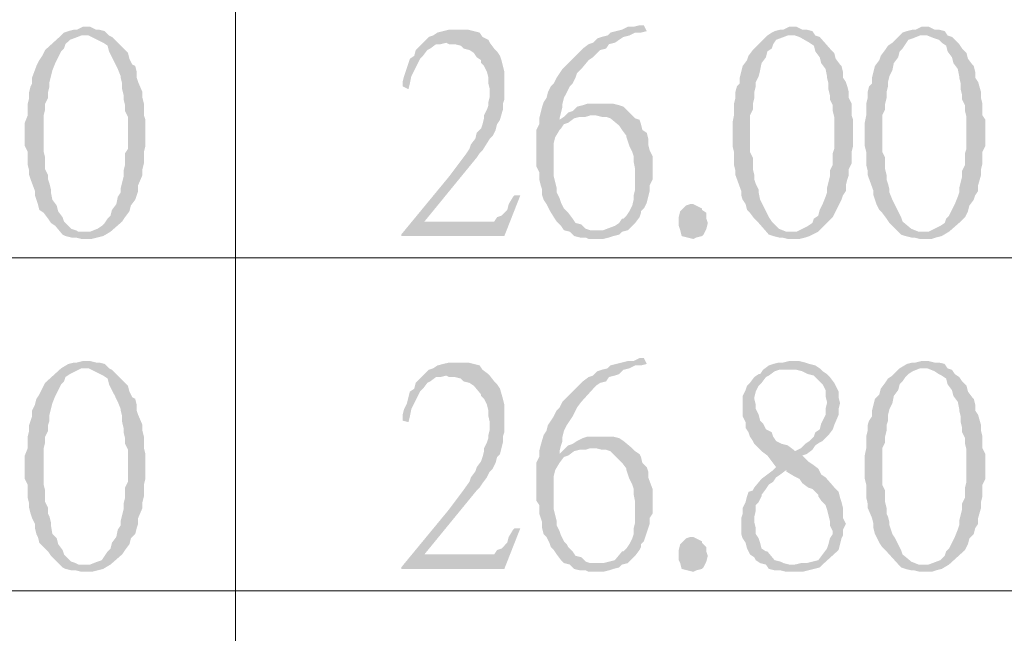
# Model space of a CAD drawing. Units: millimetres. Extents: x 15.1 to 38.6, y -13.4 to 0.
# Drawn here: x 21.8 to 22.5, y -7.3 to -6.8 of the extents above; entities that cross this region are included whole.
import ezdxf

# ---------------------------------------------------------------- set-up
doc = ezdxf.new("R2010")
doc.units = ezdxf.units.MM
doc.header["$MEASUREMENT"] = 0
doc.layers.get('0').update_dxf_attribs({"linetype": 'CONTINUOUS'})

msp = doc.modelspace()

# ---------------------------------------------------------------- hatches: boundary and pattern name
at = {"true_color": 0x000007}
for points in [[(21.84216, -6.83657), (21.84109, -6.83657), (21.83679, -6.83872), (21.83465, -6.83872), (21.83035, -6.8398), (21.82713, -6.84087), (21.82498, -6.84302), (21.81317, -6.85377), (21.81102, -6.85807), (21.80887, -6.86129), (21.80673, -6.86559), (21.8035, -6.87419), (21.8035, -6.87849), (21.80243, -6.88064), (21.80136, -6.88493), (21.80136, -6.88923), (21.80028, -6.89353), (21.80028, -6.90213), (21.79813, -6.9075), (21.79813, -6.9247), (21.80028, -6.92899), (21.80028, -6.93867), (21.80136, -6.94296), (21.80136, -6.94619), (21.80243, -6.94941), (21.80565, -6.95801), (21.80565, -6.96123), (21.80673, -6.96446), (21.8078, -6.96768), (21.80887, -6.97198), (21.81209, -6.97413), (21.81532, -6.97843), (21.81746, -6.98165), (21.82069, -6.9838), (21.82606, -6.99025), (21.84216, -6.9881), (21.83787, -6.9881), (21.83572, -6.98702), (21.8325, -6.98595), (21.82713, -6.98058), (21.82606, -6.97735), (21.82283, -6.97305), (21.82176, -6.96876), (21.81854, -6.96446), (21.81746, -6.95908), (21.81746, -6.95693), (21.81639, -6.95264), (21.81532, -6.94941), (21.81532, -6.94619), (21.81317, -6.94189), (21.81317, -6.93329), (21.81209, -6.92899), (21.81209, -6.90213), (21.81317, -6.89783), (21.81317, -6.89353), (21.81532, -6.88923), (21.81532, -6.88493), (21.81639, -6.88064), (21.81639, -6.87741), (21.81746, -6.87311), (21.81854, -6.86881), (21.82069, -6.86344), (21.82283, -6.85914), (21.82498, -6.85484), (21.82713, -6.85269), (21.8282, -6.84947), (21.83143, -6.84625), (21.84002, -6.84302), (21.86042, -6.84302), (21.8572, -6.8398), (21.8529, -6.83872), (21.85076, -6.83872), (21.84646, -6.83657)], [(22.11708, -6.83872), (22.11172, -6.83872), (22.10742, -6.8398), (22.10312, -6.84087), (22.0999, -6.84302), (22.09668, -6.8441), (22.08702, -6.85377), (22.08594, -6.85807), (22.08272, -6.86022), (22.07842, -6.87311), (22.07735, -6.87741), (22.07735, -6.88064), (22.08165, -6.88278), (22.08272, -6.87849), (22.08379, -6.87311), (22.08594, -6.86881), (22.09024, -6.86022), (22.09238, -6.85807), (22.09561, -6.85377), (22.09775, -6.85269), (22.10205, -6.84947), (22.10527, -6.84947), (22.10957, -6.8484), (22.14178, -6.8484), (22.14071, -6.84625), (22.13641, -6.8441), (22.13427, -6.84087), (22.12997, -6.8398), (22.12568, -6.83872), (22.12138, -6.83872)], [(22.25562, -6.8355), (22.2524, -6.8355), (22.2481, -6.83657), (22.24381, -6.83657), (22.23951, -6.83872), (22.23521, -6.8398), (22.23092, -6.84087), (22.22877, -6.84302), (22.22448, -6.8441), (22.22125, -6.84517), (22.21803, -6.8484), (22.21481, -6.84947), (22.21051, -6.85269), (22.20515, -6.85807), (22.203, -6.86022), (22.19978, -6.86344), (22.1987, -6.86452), (22.19548, -6.86774), (22.19333, -6.87096), (22.19118, -6.87419), (22.18904, -6.87849), (22.18689, -6.88064), (22.18474, -6.88493), (22.18367, -6.88923), (22.18152, -6.89246), (22.18045, -6.89568), (22.1783, -6.90428), (22.1783, -6.90858), (22.17615, -6.91287), (22.17615, -6.93974), (22.1783, -6.94404), (22.1783, -6.94941), (22.17937, -6.95371), (22.18045, -6.95693), (22.18045, -6.96123), (22.18152, -6.96446), (22.18367, -6.96768), (22.18581, -6.97198), (22.18904, -6.97735), (22.19118, -6.98058), (22.19441, -6.9838), (22.19655, -6.98702), (22.20085, -6.9881), (22.20407, -6.99132), (22.20837, -6.9924), (22.21266, -6.9924), (22.21481, -6.99347), (22.22555, -6.99347), (22.22984, -6.9924), (22.23307, -6.99132), (22.23736, -6.99025), (22.23951, -6.9881), (22.22125, -6.98702), (22.21588, -6.98702), (22.21266, -6.98595), (22.20944, -6.98273), (22.20515, -6.98165), (22.203, -6.97843), (22.19978, -6.97413), (22.1987, -6.97305), (22.19655, -6.97091), (22.19441, -6.96661), (22.19333, -6.96338), (22.19118, -6.95908), (22.19118, -6.95586), (22.18904, -6.94726), (22.18904, -6.92255), (22.19011, -6.91825), (22.19333, -6.91287), (22.19441, -6.9118), (22.19655, -6.90858), (22.19978, -6.9075), (22.19333, -6.90535), (22.19333, -6.90428), (22.19548, -6.89568), (22.19548, -6.89353), (22.19655, -6.88923), (22.1987, -6.88493), (22.20085, -6.88064), (22.203, -6.87849), (22.20515, -6.87419), (22.20622, -6.87096), (22.20944, -6.86774), (22.21481, -6.86129), (22.21803, -6.85914), (22.2234, -6.85377), (22.2277, -6.85269), (22.22984, -6.84947), (22.23414, -6.8484), (22.23736, -6.84625), (22.24058, -6.8441), (22.24488, -6.84302), (22.24918, -6.84087), (22.25347, -6.84087), (22.25777, -6.8398)], [(22.36516, -6.83657), (22.36301, -6.83657), (22.35871, -6.83872), (22.35657, -6.83872), (22.35227, -6.8398), (22.35012, -6.84087), (22.3469, -6.84302), (22.33616, -6.85377), (22.33294, -6.85807), (22.33187, -6.86129), (22.32864, -6.86559), (22.3265, -6.87419), (22.3265, -6.87849), (22.32435, -6.88064), (22.32327, -6.88493), (22.32327, -6.88923), (22.3222, -6.89353), (22.3222, -6.90213), (22.32113, -6.9075), (22.32113, -6.9247), (22.3222, -6.92899), (22.3222, -6.93867), (22.32327, -6.94296), (22.32327, -6.94619), (22.32757, -6.95801), (22.32757, -6.96123), (22.32864, -6.96446), (22.33079, -6.96768), (22.33187, -6.97198), (22.33401, -6.97413), (22.33724, -6.97843), (22.34046, -6.98165), (22.34797, -6.99025), (22.36516, -6.9881), (22.36086, -6.9881), (22.35549, -6.98595), (22.35012, -6.98058), (22.34797, -6.97735), (22.34583, -6.97305), (22.34368, -6.96876), (22.34153, -6.96446), (22.34046, -6.95908), (22.34046, -6.95693), (22.33831, -6.95264), (22.33724, -6.94941), (22.33724, -6.94619), (22.33616, -6.94189), (22.33616, -6.93329), (22.33401, -6.92899), (22.33401, -6.90213), (22.33616, -6.89783), (22.33616, -6.89353), (22.33724, -6.88923), (22.33724, -6.88493), (22.33831, -6.88064), (22.33831, -6.87741), (22.34046, -6.87311), (22.34153, -6.86881), (22.34261, -6.86344), (22.34583, -6.85914), (22.3469, -6.85484), (22.35012, -6.85269), (22.3512, -6.84947), (22.35334, -6.84625), (22.36194, -6.84302), (22.38234, -6.84302), (22.38019, -6.8398), (22.3759, -6.83872), (22.37267, -6.83872), (22.36838, -6.83657)], [(22.46181, -6.83657), (22.46074, -6.83657), (22.45644, -6.83872), (22.45429, -6.83872), (22.45, -6.8398), (22.44677, -6.84087), (22.44463, -6.84302), (22.43926, -6.8484), (22.43604, -6.85055), (22.43389, -6.85377), (22.43067, -6.85807), (22.42959, -6.86129), (22.42637, -6.86559), (22.42422, -6.87419), (22.42422, -6.87849), (22.42207, -6.88064), (22.421, -6.88493), (22.421, -6.88923), (22.41993, -6.89353), (22.41993, -6.90213), (22.41885, -6.9075), (22.41885, -6.9247), (22.41993, -6.92899), (22.41993, -6.93867), (22.421, -6.94296), (22.421, -6.94619), (22.4253, -6.95801), (22.4253, -6.96123), (22.42637, -6.96446), (22.42744, -6.96768), (22.42959, -6.97198), (22.43174, -6.97413), (22.43496, -6.97843), (22.43711, -6.98165), (22.4457, -6.99025), (22.46181, -6.9881), (22.45859, -6.9881), (22.45322, -6.98595), (22.44677, -6.98058), (22.4457, -6.97735), (22.44355, -6.97305), (22.4414, -6.96876), (22.43926, -6.96446), (22.43711, -6.95908), (22.43711, -6.95693), (22.43604, -6.95264), (22.43496, -6.94941), (22.43496, -6.94619), (22.43389, -6.94189), (22.43389, -6.93329), (22.43174, -6.92899), (22.43174, -6.90213), (22.43389, -6.89783), (22.43389, -6.89353), (22.43496, -6.88923), (22.43496, -6.88493), (22.43604, -6.88064), (22.43604, -6.87741), (22.43711, -6.87311), (22.43926, -6.86881), (22.44033, -6.86344), (22.44355, -6.85914), (22.44463, -6.85484), (22.44677, -6.85269), (22.44892, -6.84947), (22.45107, -6.84625), (22.45429, -6.84517), (22.45966, -6.84302), (22.48007, -6.84302), (22.47792, -6.8398), (22.47362, -6.83872), (22.4704, -6.83872), (22.4661, -6.83657)], [(21.86042, -6.84302), (21.84216, -6.84302), (21.84539, -6.84302), (21.85612, -6.8484), (21.85935, -6.85055), (21.86042, -6.85484), (21.86257, -6.85914), (21.86472, -6.86344), (21.86686, -6.86774), (21.86901, -6.87311), (21.86901, -6.87419), (21.87009, -6.87849), (21.87009, -6.88278), (21.87116, -6.88708), (21.87116, -6.89031), (21.87223, -6.89461), (21.87223, -6.8989), (21.87438, -6.9032), (21.87438, -6.92684), (21.87223, -6.93007), (21.87223, -6.93867), (21.87116, -6.94296), (21.87116, -6.94726), (21.87009, -6.95156), (21.86901, -6.95586), (21.86901, -6.95908), (21.86686, -6.96231), (21.86579, -6.96768), (21.86257, -6.97198), (21.86149, -6.97628), (21.85935, -6.97843), (21.8572, -6.98165), (21.85505, -6.9838), (21.85183, -6.98595), (21.84646, -6.9881), (21.84216, -6.9881), (21.82606, -6.99025), (21.8282, -6.99132), (21.8325, -6.9924), (21.83572, -6.9924), (21.84002, -6.99347), (21.84753, -6.99347), (21.85612, -6.99132), (21.86149, -6.9881), (21.87009, -6.98058), (21.87223, -6.97735), (21.87546, -6.97305), (21.87653, -6.96876), (21.87975, -6.96446), (21.88082, -6.96123), (21.8819, -6.95801), (21.8819, -6.95371), (21.88512, -6.94619), (21.88512, -6.94189), (21.88619, -6.93759), (21.88619, -6.92899), (21.88727, -6.9247), (21.88727, -6.90535), (21.88619, -6.90213), (21.88619, -6.89353), (21.88512, -6.88923), (21.88512, -6.88493), (21.8819, -6.87741), (21.88082, -6.87419), (21.88082, -6.86989), (21.87975, -6.86559), (21.8776, -6.86452), (21.87546, -6.86022), (21.87438, -6.85592), (21.87116, -6.85269), (21.86257, -6.8441)], [(22.38234, -6.84302), (22.36516, -6.84302), (22.36731, -6.84302), (22.37053, -6.8441), (22.37804, -6.8484), (22.38127, -6.85055), (22.38234, -6.85484), (22.38556, -6.85914), (22.38664, -6.86344), (22.38986, -6.86774), (22.39093, -6.87311), (22.39093, -6.87419), (22.392, -6.87849), (22.392, -6.88278), (22.39308, -6.88708), (22.39308, -6.89031), (22.39523, -6.89461), (22.39523, -6.8989), (22.3963, -6.9032), (22.3963, -6.92684), (22.39523, -6.93007), (22.39523, -6.93867), (22.39308, -6.94296), (22.39308, -6.94726), (22.39093, -6.95586), (22.39093, -6.95908), (22.38986, -6.96231), (22.38771, -6.96768), (22.38556, -6.97198), (22.38449, -6.97628), (22.38127, -6.97843), (22.38019, -6.98165), (22.37697, -6.9838), (22.36838, -6.9881), (22.36516, -6.9881), (22.34797, -6.99025), (22.3512, -6.99132), (22.35549, -6.9924), (22.35764, -6.9924), (22.36194, -6.99347), (22.37053, -6.99347), (22.37482, -6.9924), (22.37804, -6.99132), (22.38449, -6.9881), (22.392, -6.98058), (22.39523, -6.97735), (22.39737, -6.97305), (22.39952, -6.96876), (22.40167, -6.96446), (22.40274, -6.96123), (22.40489, -6.95801), (22.40489, -6.95371), (22.40597, -6.94941), (22.40704, -6.94619), (22.40704, -6.94189), (22.40919, -6.93759), (22.40919, -6.92899), (22.41026, -6.9247), (22.41026, -6.90535), (22.40919, -6.90213), (22.40919, -6.89353), (22.40704, -6.88923), (22.40704, -6.88493), (22.40597, -6.88064), (22.40489, -6.87741), (22.40274, -6.87419), (22.40274, -6.86989), (22.40167, -6.86559), (22.4006, -6.86452), (22.39737, -6.86022), (22.3963, -6.85592), (22.39308, -6.85269), (22.38556, -6.8441)], [(22.48007, -6.84302), (22.46181, -6.84302), (22.46503, -6.84302), (22.4704, -6.84517), (22.47362, -6.84625), (22.47577, -6.8484), (22.47899, -6.85055), (22.48007, -6.85484), (22.48329, -6.85914), (22.48436, -6.86344), (22.48758, -6.86774), (22.48866, -6.87311), (22.48866, -6.87419), (22.48973, -6.87849), (22.48973, -6.88278), (22.4908, -6.88708), (22.4908, -6.89031), (22.49295, -6.89461), (22.49295, -6.8989), (22.49403, -6.9032), (22.49403, -6.92684), (22.49295, -6.93007), (22.49295, -6.93867), (22.4908, -6.94296), (22.4908, -6.94726), (22.48866, -6.95586), (22.48866, -6.95908), (22.48758, -6.96231), (22.48543, -6.96768), (22.48329, -6.97198), (22.48114, -6.97628), (22.47899, -6.97843), (22.47792, -6.98165), (22.4747, -6.9838), (22.4661, -6.9881), (22.46181, -6.9881), (22.4457, -6.99025), (22.44892, -6.99132), (22.45322, -6.9924), (22.45537, -6.9924), (22.45966, -6.99347), (22.46825, -6.99347), (22.47147, -6.9924), (22.47577, -6.99132), (22.48114, -6.9881), (22.48973, -6.98058), (22.49295, -6.97735), (22.4951, -6.97305), (22.49617, -6.96876), (22.4994, -6.96446), (22.50047, -6.96123), (22.50262, -6.95801), (22.50262, -6.95371), (22.50477, -6.94619), (22.50477, -6.94189), (22.50584, -6.93759), (22.50584, -6.92899), (22.50799, -6.9247), (22.50799, -6.90535), (22.50584, -6.90213), (22.50584, -6.89353), (22.50477, -6.88923), (22.50477, -6.88493), (22.50262, -6.87741), (22.50047, -6.87419), (22.50047, -6.86989), (22.4994, -6.86559), (22.49832, -6.86452), (22.4951, -6.86022), (22.49403, -6.85592), (22.4908, -6.85269), (22.48866, -6.84947), (22.48543, -6.84625), (22.48329, -6.8441)], [(22.14178, -6.8484), (22.10957, -6.8484), (22.11172, -6.84947), (22.11601, -6.84947), (22.12031, -6.85055), (22.12245, -6.85269), (22.12675, -6.85377), (22.12997, -6.85592), (22.13212, -6.85914), (22.13534, -6.86129), (22.13534, -6.86344), (22.13749, -6.86559), (22.13964, -6.86989), (22.14071, -6.87419), (22.14071, -6.87849), (22.14178, -6.88278), (22.14178, -6.88816), (22.14071, -6.89246), (22.14071, -6.89461), (22.13964, -6.89783), (22.13749, -6.90213), (22.13749, -6.90428), (22.13641, -6.90858), (22.13534, -6.9118), (22.13212, -6.91502), (22.13105, -6.91932), (22.12782, -6.92362), (22.12675, -6.92684), (22.1246, -6.93007), (22.11816, -6.93867), (22.11494, -6.94296), (22.11172, -6.94726), (22.07628, -6.99025), (22.09346, -6.98058), (22.13212, -6.93329), (22.13427, -6.93007), (22.13641, -6.92792), (22.14178, -6.91932), (22.14393, -6.91717), (22.14608, -6.91287), (22.14715, -6.90858), (22.1493, -6.90535), (22.15145, -6.89783), (22.15145, -6.89353), (22.15252, -6.89031), (22.15252, -6.86989), (22.15038, -6.86129), (22.1493, -6.85807), (22.14715, -6.85484), (22.14501, -6.85269)], [(22.22555, -6.89353), (22.21374, -6.89353), (22.21051, -6.89461), (22.20622, -6.89568), (22.203, -6.8989), (22.19978, -6.89998), (22.19655, -6.9032), (22.19333, -6.90535), (22.19978, -6.9075), (22.20407, -6.90428), (22.20837, -6.9032), (22.21266, -6.9032), (22.21588, -6.90213), (22.24703, -6.90213), (22.24058, -6.89568), (22.23736, -6.89461), (22.23307, -6.89353), (22.22984, -6.89353)], [(22.24703, -6.90213), (22.22018, -6.90213), (22.22448, -6.9032), (22.2277, -6.9032), (22.23092, -6.90428), (22.23736, -6.90965), (22.23951, -6.91287), (22.24273, -6.91717), (22.24273, -6.91825), (22.24381, -6.92147), (22.24488, -6.9247), (22.24703, -6.92899), (22.2481, -6.93222), (22.2481, -6.93652), (22.24918, -6.94189), (22.24918, -6.95693), (22.2481, -6.96123), (22.2481, -6.96446), (22.24703, -6.96876), (22.24488, -6.97305), (22.24273, -6.97628), (22.24058, -6.97843), (22.23951, -6.97843), (22.23736, -6.98165), (22.23414, -6.9838), (22.22555, -6.98702), (22.22125, -6.98702), (22.23951, -6.9881), (22.24381, -6.98702), (22.24918, -6.98165), (22.2524, -6.97735), (22.25347, -6.97413), (22.25347, -6.97305), (22.25562, -6.97091), (22.25777, -6.96661), (22.25884, -6.96231), (22.25991, -6.95801), (22.25991, -6.95371), (22.26206, -6.94941), (22.26206, -6.93222), (22.25991, -6.92792), (22.25884, -6.92362), (22.25884, -6.91932), (22.25777, -6.91502), (22.25454, -6.91287), (22.25347, -6.90858), (22.2524, -6.90535), (22.24918, -6.90428)], [(22.16434, -6.96123), (22.16004, -6.96123), (22.15897, -6.96231), (22.15575, -6.96768), (22.15467, -6.97198), (22.15038, -6.97628), (22.14715, -6.97735), (22.14501, -6.98058), (22.09346, -6.98058), (22.07628, -6.99025), (22.07628, -6.99132), (22.15252, -6.99132)], [(22.30287, -6.98165), (22.3018, -6.98595), (22.29965, -6.99025), (22.29857, -6.99132), (22.29428, -6.9924), (22.29213, -6.99347), (22.28354, -6.99132), (22.28247, -6.98702), (22.28139, -6.9838), (22.28139, -6.97735), (22.28247, -6.97305), (22.28676, -6.96876), (22.28998, -6.96768), (22.29213, -6.96768), (22.29428, -6.96876), (22.29857, -6.97091), (22.29857, -6.97198), (22.3018, -6.97413), (22.3018, -6.97843)], [(21.84216, -7.08374), (21.84109, -7.08374), (21.83679, -7.08482), (21.83465, -7.08482), (21.83035, -7.08589), (21.82498, -7.08912), (21.81317, -7.09986), (21.81102, -7.10416), (21.80887, -7.10846), (21.80673, -7.11168), (21.80565, -7.11598), (21.8035, -7.12028), (21.8035, -7.12458), (21.80243, -7.1278), (21.80136, -7.13103), (21.80136, -7.13533), (21.80028, -7.13962), (21.80028, -7.14822), (21.79813, -7.15359), (21.79813, -7.17079), (21.80028, -7.17509), (21.80028, -7.18476), (21.80136, -7.18906), (21.80136, -7.19228), (21.80243, -7.19658), (21.8035, -7.1998), (21.80565, -7.2041), (21.80565, -7.20733), (21.80673, -7.21163), (21.8078, -7.21377), (21.80887, -7.21807), (21.81209, -7.2213), (21.81532, -7.22452), (21.81746, -7.22774), (21.82069, -7.23097), (21.82606, -7.23634), (21.84216, -7.23419), (21.83787, -7.23419), (21.83572, -7.23312), (21.8325, -7.23204), (21.82713, -7.22667), (21.82606, -7.22345), (21.82283, -7.21915), (21.82176, -7.21485), (21.81854, -7.21163), (21.81746, -7.20518), (21.81746, -7.20303), (21.81639, -7.19873), (21.81532, -7.19658), (21.81532, -7.19228), (21.81317, -7.18798), (21.81317, -7.17939), (21.81209, -7.17509), (21.81209, -7.14822), (21.81317, -7.14392), (21.81317, -7.13962), (21.81532, -7.13533), (21.81532, -7.13103), (21.81639, -7.1278), (21.81639, -7.1235), (21.81746, -7.11921), (21.81854, -7.11491), (21.82069, -7.10953), (21.82283, -7.10524), (21.82498, -7.10094), (21.82713, -7.09879), (21.8282, -7.09556), (21.83143, -7.09341), (21.84002, -7.08912), (21.86042, -7.08912), (21.8572, -7.08589), (21.8529, -7.08482), (21.85076, -7.08482), (21.84646, -7.08374)], [(22.11708, -7.08482), (22.11172, -7.08482), (22.10742, -7.08589), (22.10312, -7.08697), (22.0999, -7.08912), (22.09668, -7.09019), (22.08702, -7.09986), (22.08594, -7.10416), (22.08272, -7.10631), (22.08057, -7.11491), (22.07842, -7.11921), (22.07735, -7.1235), (22.07735, -7.1278), (22.08165, -7.12888), (22.08272, -7.12458), (22.08379, -7.11921), (22.08594, -7.11491), (22.09024, -7.10631), (22.09238, -7.10416), (22.09561, -7.09986), (22.09775, -7.09879), (22.10205, -7.09556), (22.10527, -7.09556), (22.10957, -7.09449), (22.14178, -7.09449), (22.14071, -7.09341), (22.13641, -7.09019), (22.13427, -7.08697), (22.12997, -7.08589), (22.12568, -7.08482), (22.12138, -7.08482)], [(22.25562, -7.08159), (22.2524, -7.08159), (22.2481, -7.08374), (22.24381, -7.08374), (22.23951, -7.08482), (22.23521, -7.08589), (22.23092, -7.08697), (22.22877, -7.08912), (22.22448, -7.09019), (22.22125, -7.09127), (22.21803, -7.09449), (22.21481, -7.09556), (22.21051, -7.09879), (22.20837, -7.10094), (22.19978, -7.10953), (22.1987, -7.11061), (22.19548, -7.11383), (22.19333, -7.11813), (22.19118, -7.12028), (22.18904, -7.12458), (22.18689, -7.1278), (22.18474, -7.13103), (22.18367, -7.13533), (22.18152, -7.13855), (22.17937, -7.14607), (22.1783, -7.15037), (22.1783, -7.15467), (22.17615, -7.15897), (22.17615, -7.18691), (22.1783, -7.19013), (22.1783, -7.19658), (22.17937, -7.1998), (22.18045, -7.20303), (22.18045, -7.20733), (22.18152, -7.21163), (22.18367, -7.21377), (22.18581, -7.21807), (22.18689, -7.2213), (22.18904, -7.22345), (22.19118, -7.22667), (22.19441, -7.23097), (22.19655, -7.23312), (22.20085, -7.23419), (22.20407, -7.23742), (22.20837, -7.23849), (22.21266, -7.23849), (22.21481, -7.23957), (22.22555, -7.23957), (22.22984, -7.23849), (22.23307, -7.23742), (22.23736, -7.23634), (22.23951, -7.23419), (22.22125, -7.23312), (22.21588, -7.23312), (22.21266, -7.23204), (22.20944, -7.22882), (22.20515, -7.22774), (22.203, -7.22452), (22.19978, -7.2213), (22.1987, -7.21915), (22.19655, -7.217), (22.19441, -7.2127), (22.19333, -7.20948), (22.19118, -7.20518), (22.19118, -7.20195), (22.18904, -7.19336), (22.18904, -7.16864), (22.19011, -7.16434), (22.19333, -7.15897), (22.19655, -7.15467), (22.19978, -7.15359), (22.19333, -7.15252), (22.19333, -7.15037), (22.19441, -7.14607), (22.19548, -7.14285), (22.19548, -7.13962), (22.19655, -7.13533), (22.1987, -7.13103), (22.20085, -7.1278), (22.203, -7.12458), (22.20515, -7.12028), (22.20622, -7.11813), (22.20944, -7.11383), (22.22018, -7.10201), (22.2234, -7.09986), (22.2277, -7.09879), (22.22984, -7.09556), (22.23414, -7.09449), (22.23736, -7.09341), (22.24058, -7.09019), (22.24488, -7.08912), (22.24918, -7.08697), (22.25347, -7.08697), (22.25777, -7.08589)], [(22.36623, -7.08374), (22.36301, -7.08374), (22.35871, -7.08482), (22.35549, -7.08482), (22.3512, -7.08589), (22.34797, -7.08697), (22.34368, -7.09019), (22.34153, -7.09341), (22.34046, -7.09341), (22.33724, -7.09556), (22.33401, -7.09986), (22.33187, -7.10201), (22.33079, -7.10524), (22.32864, -7.10953), (22.32864, -7.12458), (22.33079, -7.12888), (22.33079, -7.13318), (22.33294, -7.1364), (22.33401, -7.13962), (22.33616, -7.14285), (22.33724, -7.145), (22.34046, -7.14822), (22.34261, -7.15037), (22.3469, -7.15359), (22.35012, -7.15789), (22.35334, -7.16219), (22.3512, -7.16434), (22.36086, -7.16434), (22.36086, -7.16542), (22.36623, -7.16864), (22.37053, -7.17079), (22.37267, -7.17401), (22.37697, -7.17724), (22.38019, -7.17831), (22.38234, -7.18046), (22.38449, -7.18261), (22.38449, -7.18368), (22.38664, -7.18691), (22.38986, -7.19013), (22.39093, -7.19336), (22.39308, -7.20195), (22.39308, -7.20518), (22.39523, -7.20948), (22.39523, -7.21163), (22.39308, -7.21485), (22.392, -7.21915), (22.39093, -7.22237), (22.38771, -7.22667), (22.38449, -7.23097), (22.38019, -7.23204), (22.3759, -7.23312), (22.3716, -7.23312), (22.36731, -7.23419), (22.34583, -7.23419), (22.34797, -7.23742), (22.35227, -7.23849), (22.35657, -7.23849), (22.36086, -7.23957), (22.37267, -7.23957), (22.37697, -7.23849), (22.38127, -7.23742), (22.38556, -7.23634), (22.38771, -7.23419), (22.39952, -7.22345), (22.4006, -7.21915), (22.40167, -7.21485), (22.40274, -7.2127), (22.40274, -7.2084), (22.40489, -7.2041), (22.40274, -7.1998), (22.40274, -7.19228), (22.40167, -7.18798), (22.4006, -7.18476), (22.39952, -7.18046), (22.39737, -7.17831), (22.38986, -7.16971), (22.38664, -7.16756), (22.38449, -7.16327), (22.38019, -7.16004), (22.37697, -7.15789), (22.37267, -7.15359), (22.3759, -7.15252), (22.36731, -7.15037), (22.36623, -7.1493), (22.36194, -7.14607), (22.35764, -7.145), (22.35334, -7.14285), (22.3512, -7.13962), (22.35012, -7.1364), (22.34583, -7.13425), (22.34368, -7.12995), (22.34153, -7.1278), (22.34046, -7.1235), (22.33831, -7.11921), (22.33831, -7.11598), (22.33724, -7.11168), (22.33724, -7.11061), (22.33831, -7.10631), (22.34046, -7.10201), (22.34261, -7.09986), (22.34583, -7.09556), (22.34797, -7.09449), (22.35227, -7.09127), (22.35549, -7.09019), (22.36516, -7.09019), (22.38556, -7.08912), (22.38234, -7.08697), (22.37804, -7.08589), (22.37482, -7.08482), (22.37053, -7.08374)], [(22.46181, -7.08374), (22.46074, -7.08374), (22.45644, -7.08482), (22.45429, -7.08482), (22.45, -7.08589), (22.44463, -7.08912), (22.43926, -7.09449), (22.43604, -7.09664), (22.43389, -7.09986), (22.43067, -7.10416), (22.42959, -7.10846), (22.42637, -7.11168), (22.4253, -7.11598), (22.42422, -7.12028), (22.42422, -7.12458), (22.42207, -7.1278), (22.421, -7.13103), (22.421, -7.13533), (22.41993, -7.13962), (22.41993, -7.14822), (22.41885, -7.15359), (22.41885, -7.17079), (22.41993, -7.17509), (22.41993, -7.18476), (22.421, -7.18906), (22.421, -7.19228), (22.42422, -7.1998), (22.4253, -7.2041), (22.4253, -7.20733), (22.42637, -7.21163), (22.42744, -7.21377), (22.42959, -7.21807), (22.43174, -7.2213), (22.43496, -7.22452), (22.4457, -7.23634), (22.46181, -7.23419), (22.45859, -7.23419), (22.45322, -7.23204), (22.44677, -7.22667), (22.4457, -7.22345), (22.44355, -7.21915), (22.4414, -7.21485), (22.43926, -7.21163), (22.43711, -7.20518), (22.43711, -7.20303), (22.43604, -7.19873), (22.43496, -7.19658), (22.43496, -7.19228), (22.43389, -7.18798), (22.43389, -7.17939), (22.43174, -7.17509), (22.43174, -7.14822), (22.43389, -7.14392), (22.43389, -7.13962), (22.43496, -7.13533), (22.43496, -7.13103), (22.43604, -7.1278), (22.43604, -7.1235), (22.43711, -7.11921), (22.43926, -7.11491), (22.44033, -7.10953), (22.44355, -7.10524), (22.44463, -7.10094), (22.44677, -7.09879), (22.44892, -7.09556), (22.45107, -7.09341), (22.45429, -7.09127), (22.45966, -7.08912), (22.48007, -7.08912), (22.47792, -7.08589), (22.47362, -7.08482), (22.4704, -7.08482), (22.4661, -7.08374)], [(21.86042, -7.08912), (21.84216, -7.08912), (21.84539, -7.08912), (21.85612, -7.09449), (21.85935, -7.09664), (21.86042, -7.10094), (21.86257, -7.10524), (21.86472, -7.10953), (21.86686, -7.11383), (21.86901, -7.11921), (21.86901, -7.12028), (21.87009, -7.12458), (21.87009, -7.12888), (21.87116, -7.13318), (21.87116, -7.1364), (21.87223, -7.1407), (21.87223, -7.145), (21.87438, -7.1493), (21.87438, -7.17294), (21.87223, -7.17724), (21.87223, -7.18476), (21.87116, -7.18906), (21.87116, -7.19336), (21.87009, -7.19765), (21.86901, -7.20195), (21.86901, -7.20518), (21.86686, -7.2084), (21.86579, -7.21377), (21.86257, -7.21807), (21.86149, -7.22237), (21.85935, -7.22452), (21.8572, -7.22774), (21.85505, -7.23097), (21.85183, -7.23204), (21.84646, -7.23419), (21.84216, -7.23419), (21.82606, -7.23634), (21.8282, -7.23742), (21.8325, -7.23849), (21.83572, -7.23849), (21.84002, -7.23957), (21.84753, -7.23957), (21.85183, -7.23849), (21.85612, -7.23742), (21.86149, -7.23419), (21.87009, -7.22667), (21.87223, -7.22345), (21.87546, -7.21915), (21.87653, -7.21485), (21.87975, -7.21163), (21.88082, -7.20733), (21.8819, -7.2041), (21.8819, -7.1998), (21.88512, -7.19228), (21.88512, -7.18798), (21.88619, -7.18368), (21.88619, -7.17509), (21.88727, -7.17079), (21.88727, -7.15252), (21.88619, -7.14822), (21.88619, -7.13962), (21.88512, -7.13533), (21.88512, -7.13103), (21.8819, -7.1235), (21.88082, -7.12028), (21.88082, -7.11598), (21.87975, -7.11168), (21.8776, -7.11061), (21.87546, -7.10631), (21.87438, -7.10201), (21.87116, -7.09879), (21.86257, -7.09019)], [(22.38556, -7.08912), (22.36516, -7.09019), (22.36838, -7.09019), (22.37267, -7.09127), (22.37697, -7.09341), (22.38127, -7.09449), (22.38556, -7.09879), (22.38771, -7.10094), (22.38986, -7.10524), (22.38986, -7.10953), (22.39093, -7.11383), (22.39093, -7.11491), (22.38986, -7.11921), (22.38986, -7.1235), (22.38771, -7.1278), (22.38664, -7.12995), (22.38556, -7.13425), (22.38234, -7.1364), (22.38127, -7.13962), (22.37804, -7.14285), (22.37482, -7.145), (22.3716, -7.14822), (22.36731, -7.15037), (22.3759, -7.15252), (22.38019, -7.1493), (22.38234, -7.14607), (22.38556, -7.14392), (22.38771, -7.14285), (22.392, -7.13855), (22.39523, -7.13425), (22.3963, -7.13103), (22.39952, -7.1235), (22.39952, -7.11921), (22.4006, -7.11491), (22.39952, -7.11061), (22.39952, -7.10631), (22.39737, -7.10201), (22.3963, -7.09986), (22.39308, -7.09556), (22.39093, -7.09341), (22.38771, -7.09127)], [(22.48007, -7.08912), (22.46181, -7.08912), (22.46503, -7.08912), (22.4704, -7.09127), (22.47362, -7.09341), (22.47577, -7.09449), (22.47899, -7.09664), (22.48007, -7.10094), (22.48329, -7.10524), (22.48436, -7.10953), (22.48758, -7.11383), (22.48866, -7.11921), (22.48866, -7.12028), (22.48973, -7.12458), (22.48973, -7.12888), (22.4908, -7.13318), (22.4908, -7.1364), (22.49295, -7.1407), (22.49295, -7.145), (22.49403, -7.1493), (22.49403, -7.17294), (22.49295, -7.17724), (22.49295, -7.18476), (22.4908, -7.18906), (22.4908, -7.19336), (22.48866, -7.20195), (22.48866, -7.20518), (22.48758, -7.2084), (22.48543, -7.21377), (22.48329, -7.21807), (22.48114, -7.22237), (22.47899, -7.22452), (22.47792, -7.22774), (22.4747, -7.23097), (22.4661, -7.23419), (22.46181, -7.23419), (22.4457, -7.23634), (22.44892, -7.23742), (22.45322, -7.23849), (22.45537, -7.23849), (22.45966, -7.23957), (22.46825, -7.23957), (22.47147, -7.23849), (22.47577, -7.23742), (22.48114, -7.23419), (22.49295, -7.22345), (22.4951, -7.21915), (22.49617, -7.21485), (22.4994, -7.21163), (22.50047, -7.20733), (22.50262, -7.2041), (22.50262, -7.1998), (22.50477, -7.19228), (22.50477, -7.18798), (22.50584, -7.18368), (22.50584, -7.17509), (22.50799, -7.17079), (22.50799, -7.15252), (22.50584, -7.14822), (22.50584, -7.13962), (22.50477, -7.13533), (22.50477, -7.13103), (22.50262, -7.1235), (22.50047, -7.12028), (22.50047, -7.11598), (22.4994, -7.11168), (22.49832, -7.11061), (22.4951, -7.10631), (22.49403, -7.10201), (22.4908, -7.09879), (22.48866, -7.09556), (22.48543, -7.09341), (22.48329, -7.09019)], [(22.14178, -7.09449), (22.10957, -7.09449), (22.11172, -7.09556), (22.11601, -7.09556), (22.12031, -7.09664), (22.12245, -7.09879), (22.12675, -7.09986), (22.12997, -7.10201), (22.13534, -7.10846), (22.13534, -7.10953), (22.13749, -7.11168), (22.13964, -7.11598), (22.14071, -7.12028), (22.14071, -7.12458), (22.14178, -7.12888), (22.14178, -7.13425), (22.14071, -7.13855), (22.14071, -7.1407), (22.13964, -7.14392), (22.13749, -7.14822), (22.13749, -7.15037), (22.13641, -7.15467), (22.13534, -7.15789), (22.13212, -7.16219), (22.13105, -7.16542), (22.12782, -7.16971), (22.12675, -7.17294), (22.12138, -7.18046), (22.11816, -7.18476), (22.11494, -7.18906), (22.11172, -7.19336), (22.07628, -7.23634), (22.09346, -7.22667), (22.13212, -7.17939), (22.13427, -7.17724), (22.13641, -7.17401), (22.13964, -7.16971), (22.14178, -7.16542), (22.14393, -7.16327), (22.14608, -7.15897), (22.14715, -7.15467), (22.1493, -7.15252), (22.15038, -7.14822), (22.15145, -7.14392), (22.15145, -7.13962), (22.15252, -7.1364), (22.15252, -7.11598), (22.15145, -7.11168), (22.1493, -7.10416), (22.14715, -7.10094), (22.14501, -7.09879)], [(22.22555, -7.13962), (22.21374, -7.13962), (22.21051, -7.1407), (22.20622, -7.14285), (22.203, -7.145), (22.19978, -7.14607), (22.19655, -7.1493), (22.19333, -7.15252), (22.19978, -7.15359), (22.20407, -7.15037), (22.20837, -7.1493), (22.21266, -7.1493), (22.21588, -7.14822), (22.24703, -7.14822), (22.24058, -7.14285), (22.23736, -7.1407), (22.23307, -7.13962), (22.22984, -7.13962)], [(22.24703, -7.14822), (22.22018, -7.14822), (22.22448, -7.1493), (22.2277, -7.1493), (22.23092, -7.15037), (22.23951, -7.15897), (22.24273, -7.16327), (22.24273, -7.16434), (22.24381, -7.16756), (22.24488, -7.17079), (22.24703, -7.17509), (22.2481, -7.17831), (22.2481, -7.18261), (22.24918, -7.18798), (22.24918, -7.20303), (22.2481, -7.20733), (22.2481, -7.21163), (22.24703, -7.21485), (22.24488, -7.21915), (22.24273, -7.22237), (22.24058, -7.22452), (22.23951, -7.22452), (22.23414, -7.23097), (22.22555, -7.23312), (22.22125, -7.23312), (22.23951, -7.23419), (22.24381, -7.23312), (22.24918, -7.22774), (22.2524, -7.22345), (22.25347, -7.2213), (22.25347, -7.21915), (22.25562, -7.217), (22.25991, -7.2041), (22.25991, -7.1998), (22.26206, -7.19658), (22.26206, -7.17831), (22.25884, -7.16971), (22.25884, -7.16542), (22.25777, -7.16219), (22.25454, -7.15897), (22.25347, -7.15467), (22.2524, -7.15252), (22.24918, -7.15037)], [(22.3512, -7.16434), (22.3469, -7.16756), (22.34261, -7.17079), (22.33724, -7.17724), (22.33616, -7.17939), (22.33294, -7.18046), (22.33187, -7.18368), (22.33079, -7.18798), (22.32864, -7.19228), (22.32864, -7.19658), (22.32757, -7.1998), (22.32757, -7.21163), (22.32864, -7.21485), (22.33079, -7.21807), (22.33187, -7.22237), (22.33401, -7.22667), (22.33724, -7.22882), (22.33831, -7.23097), (22.34153, -7.23312), (22.34583, -7.23419), (22.36731, -7.23419), (22.36301, -7.23419), (22.35871, -7.23312), (22.35657, -7.23204), (22.35227, -7.23097), (22.3469, -7.22452), (22.34583, -7.22452), (22.34261, -7.22237), (22.34153, -7.21807), (22.34046, -7.21485), (22.33831, -7.21163), (22.33831, -7.20733), (22.33724, -7.20303), (22.33724, -7.19873), (22.33831, -7.19443), (22.33831, -7.19013), (22.34046, -7.18798), (22.34261, -7.18368), (22.34261, -7.18261), (22.34583, -7.17831), (22.34797, -7.17509), (22.3512, -7.17294), (22.35334, -7.16971), (22.35657, -7.16756), (22.36086, -7.16434)], [(22.16434, -7.20733), (22.16004, -7.20733), (22.15897, -7.2084), (22.15575, -7.21377), (22.15467, -7.21807), (22.15145, -7.2213), (22.15038, -7.22237), (22.14715, -7.22345), (22.14501, -7.22667), (22.09346, -7.22667), (22.07628, -7.23634), (22.07628, -7.23742), (22.15252, -7.23742)], [(22.30287, -7.22774), (22.3018, -7.23204), (22.29965, -7.23634), (22.29857, -7.23742), (22.29428, -7.23849), (22.29213, -7.23957), (22.28784, -7.23849), (22.28354, -7.23742), (22.28247, -7.23312), (22.28139, -7.23097), (22.28139, -7.22345), (22.28247, -7.21915), (22.28354, -7.21807), (22.28676, -7.21485), (22.28998, -7.21377), (22.29213, -7.21377), (22.29428, -7.21485), (22.29857, -7.217), (22.29857, -7.21807), (22.3018, -7.2213), (22.3018, -7.22452)]]:
    msp.add_hatch(color=7, dxfattribs=at).paths.add_polyline_path(points)

# ---------------------------------------------------------------- linework, layer by layer
at = {"color": 7, "linetype": 'Continuous', "lineweight": 20, "true_color": 0x000007}
for points in [[(21.95385, -0.33498), (21.95385, -9.95949)], [(20.39668, -7.00744), (23.19314, -7.00744)], [(20.39668, -7.25354), (23.19314, -7.25354)]]:
    msp.add_lwpolyline(points, dxfattribs=at)

doc.saveas('drawing.dxf')
